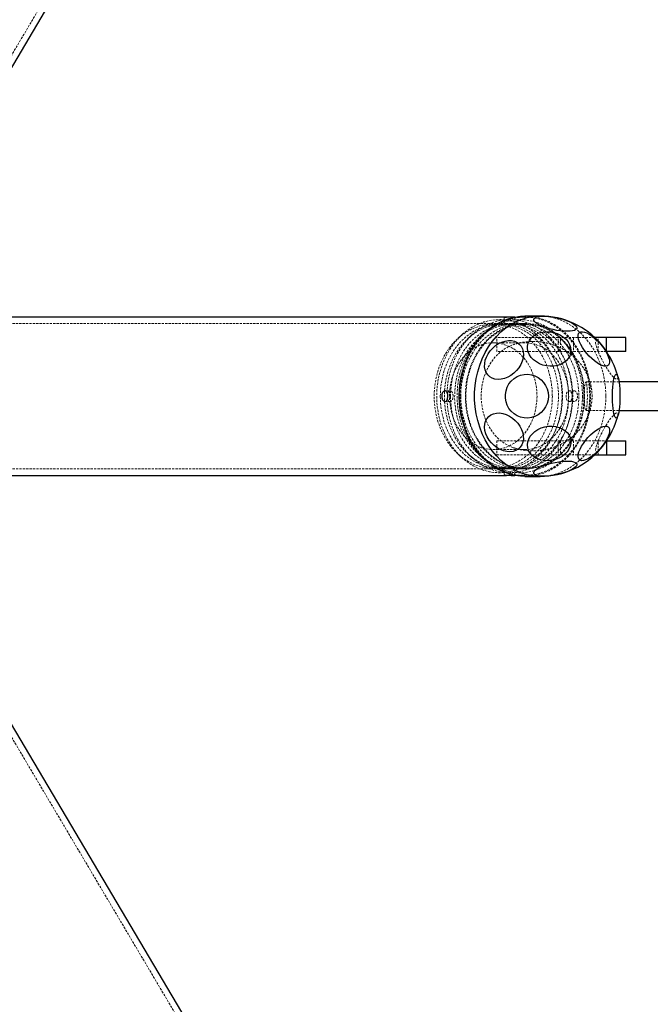
# Model space of a CAD drawing. Units: millimetres. Extents: x -11493 to 10962, y -3372 to 4331.
# Drawn here: x -9132 to -8778, y 1990 to 2543 of the extents above; entities that cross this region are included whole.
import ezdxf

# ---------------------------------------------------------------- set-up
doc = ezdxf.new("R2010")
doc.units = ezdxf.units.MM
doc.linetypes.add('HIDDEN', pattern=[1.905, 1.27, -0.635])
doc.layers.add('Toestel 2D', color=7, linetype='Continuous', lineweight=20)

# ---------------------------------------------------------------- blocks, each defined once
blk = doc.blocks.new('BG-4083-GM')
at = {"layer": 'Toestel 2D', "linetype": 'HIDDEN', "lineweight": 18}
for p, q in [((-9183.49, 2443.24), (-8154.24, 4180.68)), ((-8858.51, 2371.97), (-11439.04, 2371.97)), ((-8859.8, 2375.5), (-8859.8, 2371.9)), ((-8848.2, 2371.97), (-8855.11, 2371.97)), ((-8848.2, 2375.57), (-8853.94, 2375.57)), ((-8853.8, 2371.9), (-8853.8, 2375.5)), ((-8860.24, 2371.62), (-8862.54, 2371.62)), ((-8854.51, 2371.62), (-8856.8, 2371.62)), ((-8848.2, 2371.62), (-8851.07, 2371.62)), ((-8883.5, 2365.68), (-8885.72, 2363.67)), ((-8877.76, 2365.68), (-8879.99, 2363.67)), ((-8872.03, 2365.68), (-8874.25, 2363.67)), ((-8848.2, 2361.12), (-8865.98, 2361.12)), ((-8863.98, 2356.12), (-8863.98, 2364.12)), ((-8829.56, 2364.12), (-8863.98, 2364.12)), ((-8829.56, 2356.12), (-8829.56, 2364.12)), ((-8809, 2364.12), (-8829.56, 2364.12)), ((-8828.17, 2356.12), (-8828.17, 2364.12)), ((-8821, 2364.12), (-8821, 2356.12)), ((-8807, 2356.12), (-8807, 2364.12)), ((-8829.56, 2356.12), (-8863.98, 2356.12)), ((-8802.42, 2356.12), (-8829.56, 2356.12)), ((-8802.42, 2356.12), (-8802.42, 2356.26)), ((-8795.34, 2339.12), (-8814, 2339.12)), ((-8890.18, 2334.12), (-8893.13, 2334.12)), ((-8820.47, 2334.12), (-8823.43, 2334.12)), ((-8893.13, 2328.12), (-8890.18, 2328.12)), ((-8823.43, 2328.12), (-8820.47, 2328.12)), ((-8814, 2323.12), (-8795.34, 2323.12)), ((-8863.98, 2306.12), (-8863.98, 2298.12)), ((-8863.98, 2306.12), (-8829.56, 2306.12)), ((-8829.56, 2306.12), (-8829.56, 2298.12)), ((-8829.56, 2306.12), (-8802.42, 2306.12)), ((-8828.17, 2306.12), (-8828.17, 2298.12)), ((-8821, 2306.12), (-8821, 2298.12)), ((-8807, 2298.12), (-8807, 2306.12)), ((-8802.42, 2306.12), (-8802.42, 2305.98)), ((-8865.98, 2301.12), (-8848.2, 2301.12)), ((-8885.72, 2298.57), (-8883.5, 2296.56)), ((-8879.99, 2298.57), (-8877.76, 2296.56)), ((-8874.25, 2298.57), (-8872.03, 2296.56)), ((-8863.98, 2298.12), (-8829.56, 2298.12)), ((-8829.56, 2298.12), (-8809, 2298.12)), ((-11439.04, 2290.27), (-8858.51, 2290.27)), ((-8862.54, 2290.62), (-8860.24, 2290.62)), ((-8859.8, 2290.35), (-8859.8, 2286.74)), ((-8856.8, 2290.62), (-8854.51, 2290.62)), ((-8855.11, 2290.27), (-8848.2, 2290.27)), ((-8853.8, 2286.74), (-8853.8, 2290.34)), ((-8851.07, 2290.62), (-8848.2, 2290.62)), ((-8853.94, 2286.67), (-8848.2, 2286.67)), ((-8154.24, 481.56), (-9183.49, 2219))]:
    blk.add_line(p, q, dxfattribs=at)
at = {"layer": 'Toestel 2D', "linetype": 'Continuous', "lineweight": 25}
for p, q in [((-9180.39, 2441.41), (-8151.14, 4178.85)), ((-8858.51, 2375.57), (-11439.04, 2375.57)), ((-8853.94, 2375.57), (-8855.11, 2375.57)), ((-8839.59, 2376.12), (-8848.2, 2376.12)), ((-8802.42, 2364.12), (-8809, 2364.12)), ((-8791.5, 2364.12), (-8802.42, 2364.12)), ((-8802.42, 2356.26), (-8802.42, 2364.12)), ((-8791.5, 2356.12), (-8791.5, 2364.12)), ((-8791.5, 2356.12), (-8802.42, 2356.12)), ((-7691.25, 2339.12), (-8795.34, 2339.12)), ((-8795.34, 2323.12), (-7819.55, 2323.12)), ((-8802.42, 2306.12), (-8791.5, 2306.12)), ((-8802.42, 2305.98), (-8802.42, 2298.12)), ((-8791.5, 2298.12), (-8791.5, 2306.12)), ((-8809, 2298.12), (-8802.42, 2298.12)), ((-8802.42, 2298.12), (-8791.5, 2298.12)), ((-11439.04, 2286.67), (-8858.51, 2286.67)), ((-8855.11, 2286.67), (-8853.94, 2286.67)), ((-8848.2, 2286.12), (-8839.59, 2286.12)), ((-8151.14, 483.4), (-9180.39, 2220.83))]:
    blk.add_line(p, q, dxfattribs=at)
at = {"layer": 'Toestel 2D', "linetype": 'HIDDEN', "lineweight": 18, "flags": 128}
for points in [[(-8827.31, 2331.12), (-8827.46, 2327.21), (-8827.9, 2323.33), (-8828.62, 2319.52), (-8829.63, 2315.8), (-8830.9, 2312.21), (-8832.44, 2308.78), (-8834.23, 2305.53), (-8836.25, 2302.49), (-8838.5, 2299.7), (-8840.94, 2297.16), (-8843.56, 2294.9), (-8846.33, 2292.94), (-8849.24, 2291.3), (-8852.27, 2289.99), (-8855.37, 2289.02), (-8858.54, 2288.4), (-8861.74, 2288.13), (-8864.94, 2288.22), (-8868.13, 2288.67), (-8871.27, 2289.46), (-8874.33, 2290.6), (-8877.3, 2292.08), (-8880.15, 2293.88), (-8882.85, 2295.99), (-8885.38, 2298.39), (-8887.73, 2301.06), (-8889.86, 2303.98), (-8891.77, 2307.13), (-8893.44, 2310.47), (-8894.85, 2313.99), (-8895.99, 2317.65), (-8896.85, 2321.42), (-8897.43, 2325.27), (-8897.72, 2329.16), (-8897.72, 2333.08), (-8897.43, 2336.98), (-8896.85, 2340.83), (-8895.99, 2344.59), (-8894.85, 2348.25), (-8893.44, 2351.77), (-8891.77, 2355.11), (-8889.86, 2358.26), (-8887.73, 2361.18), (-8885.38, 2363.85), (-8882.85, 2366.25), (-8880.15, 2368.36), (-8877.3, 2370.16), (-8874.33, 2371.64), (-8871.27, 2372.78), (-8868.13, 2373.58), (-8864.94, 2374.02), (-8861.74, 2374.11), (-8858.54, 2373.84), (-8855.37, 2373.22), (-8852.27, 2372.25), (-8849.24, 2370.94), (-8846.33, 2369.3), (-8843.56, 2367.34), (-8840.94, 2365.09), (-8838.5, 2362.55), (-8836.25, 2359.75), (-8834.23, 2356.71), (-8832.44, 2353.46), (-8830.9, 2350.03), (-8829.63, 2346.44), (-8828.62, 2342.72), (-8827.9, 2338.91), (-8827.46, 2335.03), (-8827.31, 2331.12)], [(-8891.99, 2332.99), (-8891.99, 2333.08), (-8891.7, 2336.98), (-8891.12, 2340.83), (-8890.25, 2344.59), (-8889.11, 2348.25), (-8887.7, 2351.77), (-8886.03, 2355.11), (-8884.13, 2358.26), (-8881.99, 2361.18), (-8879.65, 2363.85), (-8877.11, 2366.25), (-8874.41, 2368.36), (-8871.57, 2370.16), (-8868.6, 2371.64), (-8865.53, 2372.78), (-8862.39, 2373.58), (-8859.21, 2374.02), (-8856, 2374.11), (-8852.8, 2373.84), (-8849.64, 2373.22), (-8846.53, 2372.25), (-8843.51, 2370.94), (-8840.6, 2369.3), (-8837.82, 2367.34), (-8835.2, 2365.09), (-8832.76, 2362.55), (-8830.52, 2359.75), (-8828.5, 2356.71), (-8826.71, 2353.46), (-8825.17, 2350.03), (-8823.89, 2346.44), (-8822.88, 2342.72), (-8822.16, 2338.91), (-8821.72, 2335.03), (-8821.58, 2331.12)], [(-8815.84, 2331.12), (-8815.99, 2327.21), (-8816.43, 2323.33), (-8817.15, 2319.52), (-8818.15, 2315.8), (-8819.43, 2312.21), (-8820.97, 2308.78), (-8822.76, 2305.53), (-8824.78, 2302.49), (-8827.02, 2299.7), (-8829.46, 2297.16), (-8832.08, 2294.9), (-8834.86, 2292.94), (-8837.77, 2291.3), (-8840.79, 2289.99), (-8843.9, 2289.02), (-8847.07, 2288.4), (-8850.26, 2288.13), (-8853.47, 2288.22), (-8856.66, 2288.67), (-8859.8, 2289.46), (-8862.86, 2290.6), (-8865.83, 2292.08), (-8868.68, 2293.88), (-8871.38, 2295.99), (-8873.91, 2298.39), (-8876.26, 2301.06), (-8878.39, 2303.98), (-8880.3, 2307.13), (-8881.96, 2310.47), (-8883.37, 2313.99), (-8884.52, 2317.65), (-8885.38, 2321.42), (-8885.96, 2325.27), (-8886.25, 2329.16), (-8886.25, 2333.08), (-8885.96, 2336.98), (-8885.38, 2340.83), (-8884.52, 2344.59), (-8883.37, 2348.25), (-8881.96, 2351.77), (-8880.3, 2355.11), (-8878.39, 2358.26), (-8876.26, 2361.18), (-8873.91, 2363.85), (-8871.38, 2366.25), (-8868.68, 2368.36), (-8865.83, 2370.16), (-8862.86, 2371.64), (-8859.8, 2372.78), (-8856.66, 2373.58), (-8853.47, 2374.02), (-8850.26, 2374.11), (-8847.07, 2373.84), (-8843.9, 2373.22), (-8840.79, 2372.25), (-8837.77, 2370.94), (-8834.86, 2369.3), (-8832.08, 2367.34), (-8829.46, 2365.09), (-8827.02, 2362.55), (-8824.78, 2359.75), (-8822.76, 2356.71), (-8820.97, 2353.46), (-8819.43, 2350.03), (-8818.15, 2346.44), (-8817.15, 2342.72), (-8816.43, 2338.91), (-8815.99, 2335.03), (-8815.84, 2331.12)], [(-8811.79, 2331.12), (-8811.93, 2335.11), (-8812.37, 2339.06), (-8813.1, 2342.95), (-8814.11, 2346.74), (-8815.39, 2350.41), (-8816.94, 2353.92), (-8818.74, 2357.25), (-8820.78, 2360.37), (-8823.04, 2363.25), (-8825.5, 2365.87), (-8828.14, 2368.22), (-8830.94, 2370.26), (-8833.89, 2371.99), (-8836.95, 2373.4), (-8840.1, 2374.46), (-8843.31, 2375.17), (-8846.56, 2375.53), (-8849.83, 2375.53), (-8853.09, 2375.17), (-8856.3, 2374.46), (-8859.45, 2373.4), (-8862.51, 2371.99), (-8865.45, 2370.26), (-8868.26, 2368.22), (-8870.9, 2365.87), (-8873.36, 2363.25), (-8875.62, 2360.37), (-8877.66, 2357.25), (-8879.46, 2353.92), (-8881, 2350.41), (-8882.29, 2346.74), (-8883.3, 2342.95), (-8884.02, 2339.06), (-8884.46, 2335.11), (-8884.61, 2331.12), (-8884.46, 2327.14), (-8884.02, 2323.18), (-8883.3, 2319.3), (-8882.29, 2315.5), (-8881, 2311.83), (-8879.46, 2308.32), (-8877.66, 2304.99), (-8875.62, 2301.88), (-8873.36, 2298.99), (-8870.9, 2296.37), (-8868.26, 2294.02), (-8865.45, 2291.98), (-8862.51, 2290.25), (-8859.45, 2288.85), (-8856.3, 2287.79), (-8853.09, 2287.07), (-8849.83, 2286.72), (-8846.56, 2286.72), (-8843.31, 2287.07), (-8840.1, 2287.79), (-8836.95, 2288.85), (-8833.89, 2290.25), (-8830.94, 2291.98), (-8828.14, 2294.02), (-8825.5, 2296.37), (-8823.04, 2298.99), (-8820.78, 2301.88), (-8818.74, 2304.99), (-8816.94, 2308.32), (-8815.39, 2311.83), (-8814.11, 2315.5), (-8813.1, 2319.3), (-8812.37, 2323.18), (-8811.93, 2327.14), (-8811.79, 2331.12)], [(-8814.74, 2331.12), (-8814.88, 2334.95), (-8815.32, 2338.74), (-8816.05, 2342.46), (-8817.06, 2346.09), (-8818.35, 2349.58), (-8819.89, 2352.91), (-8821.69, 2356.05), (-8823.72, 2358.97), (-8825.96, 2361.65), (-8828.4, 2364.06), (-8831.02, 2366.17), (-8833.78, 2367.98), (-8836.67, 2369.47), (-8839.66, 2370.62), (-8842.73, 2371.42), (-8845.85, 2371.87), (-8848.98, 2371.96), (-8852.11, 2371.69), (-8855.21, 2371.07), (-8858.24, 2370.09), (-8861.18, 2368.77), (-8864.02, 2367.12), (-8866.71, 2365.15), (-8869.24, 2362.89), (-8871.58, 2360.34), (-8873.72, 2357.54), (-8875.63, 2354.51), (-8877.31, 2351.27), (-8878.73, 2347.85), (-8879.87, 2344.29), (-8880.75, 2340.61), (-8881.33, 2336.85), (-8881.62, 2333.04), (-8881.62, 2329.21), (-8881.33, 2325.39), (-8880.75, 2321.63), (-8879.87, 2317.95), (-8878.73, 2314.39), (-8877.31, 2310.97), (-8875.63, 2307.73), (-8873.72, 2304.7), (-8871.58, 2301.9), (-8869.24, 2299.35), (-8866.71, 2297.09), (-8864.02, 2295.12), (-8861.18, 2293.47), (-8858.24, 2292.15), (-8855.21, 2291.18), (-8852.11, 2290.55), (-8848.98, 2290.28), (-8845.85, 2290.37), (-8842.73, 2290.82), (-8839.66, 2291.62), (-8836.67, 2292.77), (-8833.78, 2294.26), (-8831.02, 2296.07), (-8828.4, 2298.19), (-8825.96, 2300.59), (-8823.72, 2303.27), (-8821.69, 2306.19), (-8819.89, 2309.33), (-8818.35, 2312.66), (-8817.06, 2316.15), (-8816.05, 2319.78), (-8815.32, 2323.5), (-8814.88, 2327.3), (-8814.74, 2331.12)], [(-8848.2, 2376.12), (-8847.38, 2376.11), (-8844.13, 2375.85), (-8840.91, 2375.23), (-8837.74, 2374.27), (-8834.66, 2372.98), (-8831.68, 2371.35), (-8828.83, 2369.41), (-8826.14, 2367.17), (-8823.61, 2364.65), (-8821.28, 2361.87), (-8819.16, 2358.84), (-8817.27, 2355.6), (-8815.62, 2352.17), (-8814.22, 2348.57), (-8813.09, 2344.84), (-8812.24, 2341), (-8811.66, 2337.08), (-8811.37, 2333.11), (-8811.37, 2329.13), (-8811.66, 2325.17), (-8812.24, 2321.25), (-8813.09, 2317.4), (-8814.22, 2313.67), (-8815.62, 2310.07), (-8817.27, 2306.64), (-8819.16, 2303.4), (-8821.28, 2300.37), (-8823.61, 2297.59), (-8826.14, 2295.07), (-8828.83, 2292.83), (-8831.68, 2290.89), (-8834.66, 2289.27), (-8837.74, 2287.97), (-8840.91, 2287.01), (-8844.13, 2286.4), (-8847.38, 2286.13), (-8848.2, 2286.12)], [(-8839.59, 2376.12), (-8837.15, 2376.02), (-8833.91, 2375.58), (-8830.71, 2374.8), (-8827.59, 2373.67), (-8824.55, 2372.2), (-8821.64, 2370.42), (-8818.86, 2368.33), (-8816.25, 2365.95), (-8813.82, 2363.29), (-8811.59, 2360.38), (-8809.58, 2357.25), (-8807.81, 2353.91), (-8806.28, 2350.39), (-8805.02, 2346.72), (-8804.02, 2342.93), (-8803.31, 2339.04), (-8802.88, 2335.1), (-8802.73, 2331.12)], [(-8832.8, 2331.12), (-8832.95, 2327.33), (-8833.39, 2323.57), (-8834.11, 2319.88), (-8835.11, 2316.28), (-8836.38, 2312.82), (-8837.92, 2309.52), (-8839.7, 2306.4), (-8841.71, 2303.51), (-8843.94, 2300.85), (-8846.35, 2298.47), (-8848.94, 2296.37), (-8851.69, 2294.57), (-8854.55, 2293.1), (-8857.52, 2291.96), (-8860.56, 2291.17), (-8863.65, 2290.72), (-8866.76, 2290.63), (-8869.86, 2290.9), (-8872.93, 2291.52), (-8875.93, 2292.49), (-8878.85, 2293.8), (-8881.66, 2295.43), (-8884.33, 2297.38), (-8886.84, 2299.63), (-8889.16, 2302.15), (-8891.28, 2304.93), (-8893.18, 2307.93), (-8894.84, 2311.15), (-8896.24, 2314.53), (-8897.38, 2318.07), (-8898.25, 2321.71), (-8898.83, 2325.44), (-8899.12, 2329.22), (-8899.12, 2333.02), (-8898.83, 2336.8), (-8898.25, 2340.53), (-8897.38, 2344.18), (-8896.24, 2347.71), (-8894.84, 2351.1), (-8893.18, 2354.31), (-8891.28, 2357.32), (-8889.16, 2360.09), (-8886.84, 2362.62), (-8884.33, 2364.86), (-8881.66, 2366.81), (-8878.85, 2368.45), (-8875.93, 2369.75), (-8872.93, 2370.72), (-8869.86, 2371.34), (-8866.76, 2371.61), (-8863.65, 2371.52), (-8860.56, 2371.08), (-8857.52, 2370.28), (-8854.55, 2369.14), (-8851.69, 2367.67), (-8848.94, 2365.87), (-8846.35, 2363.77), (-8843.94, 2361.39), (-8841.71, 2358.73), (-8839.7, 2355.84), (-8837.92, 2352.73), (-8836.38, 2349.42), (-8835.11, 2345.96), (-8834.11, 2342.37), (-8833.39, 2338.67), (-8832.95, 2334.91), (-8832.8, 2331.12)], [(-8895.71, 2331.12), (-8895.57, 2334.91), (-8895.13, 2338.67), (-8894.41, 2342.37), (-8893.41, 2345.96), (-8892.13, 2349.42), (-8890.6, 2352.73), (-8888.82, 2355.84), (-8886.81, 2358.73), (-8884.58, 2361.39), (-8882.16, 2363.77), (-8879.57, 2365.87), (-8876.83, 2367.67), (-8873.97, 2369.14), (-8871, 2370.28), (-8867.96, 2371.08), (-8864.87, 2371.52), (-8861.76, 2371.61), (-8858.66, 2371.34), (-8855.59, 2370.72), (-8852.58, 2369.75), (-8849.66, 2368.45), (-8846.86, 2366.81), (-8844.19, 2364.86), (-8841.68, 2362.62), (-8839.36, 2360.09), (-8837.24, 2357.32), (-8835.34, 2354.31), (-8833.68, 2351.1), (-8832.27, 2347.71), (-8831.13, 2344.18), (-8830.27, 2340.53), (-8829.69, 2336.8), (-8829.4, 2333.02), (-8829.4, 2329.22), (-8829.69, 2325.44), (-8830.27, 2321.71), (-8831.13, 2318.07), (-8832.27, 2314.53), (-8833.68, 2311.15), (-8835.34, 2307.93), (-8837.24, 2304.93), (-8839.36, 2302.15), (-8841.68, 2299.63), (-8844.19, 2297.38), (-8846.86, 2295.43), (-8849.66, 2293.8), (-8852.58, 2292.49), (-8855.59, 2291.52), (-8858.66, 2290.9), (-8861.76, 2290.63), (-8864.87, 2290.72), (-8867.96, 2291.17), (-8871, 2291.96), (-8873.97, 2293.1), (-8876.83, 2294.57), (-8879.57, 2296.37), (-8882.16, 2298.47), (-8884.58, 2300.85), (-8886.81, 2303.51), (-8888.82, 2306.4), (-8890.6, 2309.52), (-8892.13, 2312.82), (-8893.41, 2316.28), (-8894.41, 2319.88), (-8895.13, 2323.57), (-8895.57, 2327.33), (-8895.71, 2331.12)], [(-8860.24, 2371.62), (-8857.14, 2371.44), (-8854.06, 2370.91), (-8851.03, 2370.03), (-8848.09, 2368.8), (-8845.25, 2367.25), (-8842.55, 2365.38), (-8840, 2363.2), (-8837.62, 2360.75), (-8835.45, 2358.03), (-8833.5, 2355.08), (-8831.78, 2351.92), (-8830.31, 2348.57), (-8829.1, 2345.07), (-8828.17, 2341.45), (-8827.51, 2337.74), (-8827.15, 2333.97), (-8827.08, 2330.17), (-8827.3, 2326.38), (-8827.8, 2322.64), (-8828.6, 2318.97), (-8829.67, 2315.4), (-8831.01, 2311.98), (-8832.61, 2308.72), (-8834.45, 2305.66), (-8836.51, 2302.82), (-8838.79, 2300.23), (-8841.25, 2297.92), (-8843.88, 2295.89), (-8846.66, 2294.17), (-8849.55, 2292.78), (-8852.54, 2291.73), (-8855.59, 2291.02), (-8858.69, 2290.67), (-8861.8, 2290.67), (-8864.89, 2291.02), (-8867.95, 2291.73), (-8870.94, 2292.78), (-8873.83, 2294.17), (-8876.61, 2295.89), (-8879.24, 2297.92), (-8881.7, 2300.23), (-8883.98, 2302.82), (-8886.04, 2305.66), (-8887.88, 2308.72), (-8889.48, 2311.98), (-8890.82, 2315.4), (-8891.89, 2318.97), (-8892.68, 2322.64), (-8893.19, 2326.38), (-8893.41, 2330.17), (-8893.34, 2333.97), (-8892.97, 2337.74), (-8892.32, 2341.45), (-8891.39, 2345.07), (-8890.18, 2348.57), (-8888.71, 2351.92), (-8886.99, 2355.08), (-8885.04, 2358.03), (-8882.86, 2360.75), (-8880.49, 2363.2), (-8877.94, 2365.38), (-8875.24, 2367.25), (-8872.4, 2368.8), (-8869.45, 2370.03), (-8866.43, 2370.91), (-8863.35, 2371.44), (-8860.24, 2371.62)], [(-8889.98, 2331.12), (-8889.83, 2334.91), (-8889.4, 2338.67), (-8888.67, 2342.37), (-8887.67, 2345.96), (-8886.4, 2349.42), (-8884.86, 2352.73), (-8883.08, 2355.84), (-8881.07, 2358.73), (-8878.85, 2361.39), (-8876.43, 2363.77), (-8873.84, 2365.87), (-8871.1, 2367.67), (-8868.23, 2369.14), (-8865.26, 2370.28), (-8862.22, 2371.08), (-8859.13, 2371.52), (-8856.02, 2371.61), (-8852.92, 2371.34), (-8849.85, 2370.72), (-8846.85, 2369.75), (-8843.93, 2368.45), (-8841.12, 2366.81), (-8838.45, 2364.86), (-8835.94, 2362.62), (-8833.62, 2360.09), (-8831.5, 2357.32), (-8829.6, 2354.31), (-8827.94, 2351.1), (-8826.54, 2347.71), (-8825.4, 2344.18), (-8824.53, 2340.53), (-8823.95, 2336.8), (-8823.66, 2333.02), (-8823.66, 2329.22), (-8823.95, 2325.44), (-8824.53, 2321.71), (-8825.4, 2318.07), (-8826.54, 2314.53), (-8827.94, 2311.15), (-8829.6, 2307.93), (-8831.5, 2304.93), (-8833.62, 2302.15), (-8835.94, 2299.63), (-8838.45, 2297.38), (-8841.12, 2295.43), (-8843.93, 2293.8), (-8846.85, 2292.49), (-8849.85, 2291.52), (-8852.92, 2290.9), (-8856.02, 2290.63), (-8859.13, 2290.72), (-8862.22, 2291.17), (-8865.26, 2291.96), (-8868.23, 2293.1), (-8871.1, 2294.57), (-8873.84, 2296.37), (-8876.43, 2298.47), (-8878.85, 2300.85), (-8881.07, 2303.51), (-8883.08, 2306.4), (-8884.86, 2309.52), (-8886.4, 2312.82), (-8887.67, 2316.28), (-8888.67, 2319.88), (-8889.4, 2323.57), (-8889.83, 2327.33), (-8889.98, 2331.12)], [(-8854.51, 2371.62), (-8851.4, 2371.44), (-8848.32, 2370.91), (-8845.3, 2370.03), (-8842.35, 2368.8), (-8839.52, 2367.25), (-8836.81, 2365.38), (-8834.26, 2363.2), (-8831.89, 2360.75), (-8829.72, 2358.03), (-8827.76, 2355.08), (-8826.04, 2351.92), (-8824.57, 2348.57), (-8823.36, 2345.07), (-8822.43, 2341.45), (-8821.78, 2337.74), (-8821.41, 2333.97), (-8821.34, 2330.17), (-8821.56, 2326.38), (-8822.07, 2322.64), (-8822.86, 2318.97), (-8823.93, 2315.4), (-8825.27, 2311.98), (-8826.87, 2308.72), (-8828.71, 2305.66), (-8830.78, 2302.82), (-8833.05, 2300.23), (-8835.51, 2297.92), (-8838.15, 2295.89), (-8840.92, 2294.17), (-8843.81, 2292.78), (-8846.8, 2291.73), (-8849.86, 2291.02), (-8852.95, 2290.67), (-8856.06, 2290.67), (-8859.16, 2291.02), (-8862.21, 2291.73), (-8865.2, 2292.78), (-8868.1, 2294.17), (-8870.87, 2295.89), (-8873.5, 2297.92), (-8875.96, 2300.23), (-8878.24, 2302.82), (-8880.31, 2305.66), (-8882.15, 2308.72), (-8883.74, 2311.98), (-8885.08, 2315.4), (-8886.15, 2318.97), (-8886.95, 2322.64), (-8887.46, 2326.38), (-8887.67, 2330.17), (-8887.6, 2333.97), (-8887.24, 2337.74), (-8886.59, 2341.45), (-8885.65, 2345.07), (-8884.45, 2348.57), (-8882.98, 2351.92), (-8881.26, 2355.08), (-8879.3, 2358.03), (-8877.13, 2360.75), (-8874.76, 2363.2), (-8872.21, 2365.38), (-8869.5, 2367.25), (-8866.66, 2368.8), (-8863.72, 2370.03), (-8860.69, 2370.91), (-8857.61, 2371.44), (-8854.51, 2371.62)], [(-8884.24, 2331.12), (-8884.1, 2334.91), (-8883.66, 2338.67), (-8882.94, 2342.37), (-8881.94, 2345.96), (-8880.66, 2349.42), (-8879.13, 2352.73), (-8877.35, 2355.84), (-8875.34, 2358.73), (-8873.11, 2361.39), (-8870.69, 2363.77), (-8868.1, 2365.87), (-8865.36, 2367.67), (-8862.49, 2369.14), (-8859.53, 2370.28), (-8856.49, 2371.08), (-8853.4, 2371.52), (-8850.29, 2371.61), (-8847.19, 2371.34), (-8844.12, 2370.72), (-8841.11, 2369.75), (-8838.19, 2368.45), (-8835.38, 2366.81), (-8832.72, 2364.86), (-8830.21, 2362.62), (-8827.88, 2360.09), (-8825.76, 2357.32), (-8823.87, 2354.31), (-8822.21, 2351.1), (-8820.8, 2347.71), (-8819.66, 2344.18), (-8818.8, 2340.53), (-8818.22, 2336.8), (-8817.93, 2333.02), (-8817.93, 2329.22), (-8818.22, 2325.44), (-8818.8, 2321.71), (-8819.66, 2318.07), (-8820.8, 2314.53), (-8822.21, 2311.15), (-8823.87, 2307.93), (-8825.76, 2304.93), (-8827.88, 2302.15), (-8830.21, 2299.63), (-8832.72, 2297.38), (-8835.38, 2295.43), (-8838.19, 2293.8), (-8841.11, 2292.49), (-8844.12, 2291.52), (-8847.19, 2290.9), (-8850.29, 2290.63), (-8853.4, 2290.72), (-8856.49, 2291.17), (-8859.53, 2291.96), (-8862.49, 2293.1), (-8865.36, 2294.57), (-8868.1, 2296.37), (-8870.69, 2298.47), (-8873.11, 2300.85), (-8875.34, 2303.51), (-8877.35, 2306.4), (-8879.13, 2309.52), (-8880.66, 2312.82), (-8881.94, 2316.28), (-8882.94, 2319.88), (-8883.66, 2323.57), (-8884.1, 2327.33), (-8884.24, 2331.12)], [(-8881.37, 2331.12), (-8881.23, 2334.91), (-8880.79, 2338.67), (-8880.07, 2342.37), (-8879.07, 2345.96), (-8877.79, 2349.42), (-8876.26, 2352.73), (-8874.48, 2355.84), (-8872.47, 2358.73), (-8870.24, 2361.39), (-8867.82, 2363.77), (-8865.23, 2365.87), (-8862.49, 2367.67), (-8859.63, 2369.14), (-8856.66, 2370.28), (-8853.62, 2371.08), (-8850.53, 2371.52), (-8847.42, 2371.61), (-8844.32, 2371.34), (-8841.25, 2370.72), (-8838.24, 2369.75), (-8835.32, 2368.45), (-8832.52, 2366.81), (-8829.85, 2364.86), (-8827.34, 2362.62), (-8825.02, 2360.09), (-8822.9, 2357.32), (-8821, 2354.31), (-8819.34, 2351.1), (-8817.93, 2347.71), (-8816.79, 2344.18), (-8815.93, 2340.53), (-8815.35, 2336.8), (-8815.06, 2333.02), (-8815.06, 2329.22), (-8815.35, 2325.44), (-8815.93, 2321.71), (-8816.79, 2318.07), (-8817.93, 2314.53), (-8819.34, 2311.15), (-8821, 2307.93), (-8822.9, 2304.93), (-8825.02, 2302.15), (-8827.34, 2299.63), (-8829.85, 2297.38), (-8832.52, 2295.43), (-8835.32, 2293.8), (-8838.24, 2292.49), (-8841.25, 2291.52), (-8844.32, 2290.9), (-8847.42, 2290.63), (-8850.53, 2290.72), (-8853.62, 2291.17), (-8856.66, 2291.96), (-8859.63, 2293.1), (-8862.49, 2294.57), (-8865.23, 2296.37), (-8867.82, 2298.47), (-8870.24, 2300.85), (-8872.47, 2303.51), (-8874.48, 2306.4), (-8876.26, 2309.52), (-8877.79, 2312.82), (-8879.07, 2316.28), (-8880.07, 2319.88), (-8880.79, 2323.57), (-8881.23, 2327.33), (-8881.37, 2331.12)], [(-8841.4, 2331.12), (-8841.55, 2327.88), (-8841.98, 2324.67), (-8842.69, 2321.54), (-8843.68, 2318.52), (-8844.92, 2315.65), (-8846.42, 2312.97), (-8848.14, 2310.49), (-8850.07, 2308.26), (-8852.19, 2306.29), (-8854.47, 2304.62), (-8856.88, 2303.25), (-8859.4, 2302.21), (-8862, 2301.52), (-8864.65, 2301.17), (-8867.31, 2301.17), (-8869.96, 2301.52), (-8872.55, 2302.21), (-8875.08, 2303.25), (-8877.49, 2304.62), (-8879.77, 2306.29), (-8881.89, 2308.26), (-8883.82, 2310.49), (-8885.54, 2312.97), (-8887.04, 2315.65), (-8888.28, 2318.52), (-8889.27, 2321.54), (-8889.98, 2324.67), (-8890.41, 2327.88), (-8890.55, 2331.12), (-8890.41, 2334.36), (-8889.98, 2337.57), (-8889.27, 2340.7), (-8888.28, 2343.72), (-8887.04, 2346.59), (-8885.54, 2349.28), (-8883.82, 2351.75), (-8881.89, 2353.99), (-8879.77, 2355.95), (-8877.49, 2357.63), (-8875.08, 2358.99), (-8872.55, 2360.03), (-8869.96, 2360.73), (-8867.31, 2361.08), (-8864.65, 2361.08), (-8862, 2360.73), (-8859.4, 2360.03), (-8856.88, 2358.99), (-8854.47, 2357.63), (-8852.19, 2355.95), (-8850.07, 2353.99), (-8848.14, 2351.75), (-8846.42, 2349.28), (-8844.92, 2346.59), (-8843.68, 2343.72), (-8842.69, 2340.7), (-8841.98, 2337.57), (-8841.55, 2334.36), (-8841.4, 2331.12)], [(-8823.62, 2331.12), (-8823.77, 2327.88), (-8824.2, 2324.67), (-8824.91, 2321.54), (-8825.9, 2318.52), (-8827.14, 2315.65), (-8828.63, 2312.97), (-8830.36, 2310.49), (-8832.29, 2308.26), (-8834.41, 2306.29), (-8836.69, 2304.62), (-8839.1, 2303.25), (-8841.62, 2302.21), (-8844.22, 2301.52), (-8846.87, 2301.17), (-8849.53, 2301.17), (-8852.17, 2301.52), (-8854.77, 2302.21), (-8857.29, 2303.25), (-8859.71, 2304.62), (-8861.99, 2306.29), (-8864.11, 2308.26), (-8866.04, 2310.49), (-8867.76, 2312.97), (-8869.26, 2315.65), (-8870.5, 2318.52), (-8871.49, 2321.54), (-8872.2, 2324.67), (-8872.63, 2327.88), (-8872.77, 2331.12), (-8872.63, 2334.36), (-8872.2, 2337.57), (-8871.49, 2340.7), (-8870.5, 2343.72), (-8869.26, 2346.59), (-8867.76, 2349.28), (-8866.04, 2351.75), (-8864.11, 2353.99), (-8861.99, 2355.95), (-8859.71, 2357.63), (-8857.29, 2358.99), (-8854.77, 2360.03), (-8852.17, 2360.73), (-8849.53, 2361.08), (-8846.87, 2361.08), (-8844.22, 2360.73), (-8841.62, 2360.03), (-8839.1, 2358.99), (-8836.69, 2357.63), (-8834.41, 2355.95), (-8832.29, 2353.99), (-8830.36, 2351.75), (-8828.63, 2349.28), (-8827.14, 2346.59), (-8825.9, 2343.72), (-8824.91, 2340.7), (-8824.2, 2337.57), (-8823.77, 2334.36), (-8823.62, 2331.12)], [(-8807.33, 2362.16), (-8807.87, 2362.36), (-8808.26, 2362.25), (-8808.47, 2361.83), (-8808.5, 2361.11), (-8808.36, 2360.11), (-8808.04, 2358.86), (-8807.55, 2357.4), (-8806.91, 2355.77), (-8806.14, 2354.02), (-8805.25, 2352.19), (-8804.28, 2350.34), (-8803.25, 2348.52), (-8802.2, 2346.78), (-8801.14, 2345.18), (-8800.12, 2343.76), (-8799.16, 2342.57), (-8798.29, 2341.62), (-8797.53, 2340.96), (-8796.91, 2340.6), (-8796.44, 2340.56), (-8796.14, 2340.82), (-8796.02, 2341.4), (-8796.07, 2342.26), (-8796.31, 2343.38), (-8796.5, 2344.07)], [(-8814.88, 2331.12), (-8814.86, 2332.84), (-8814.8, 2334.48), (-8814.7, 2335.96), (-8814.57, 2337.22), (-8814.41, 2338.19), (-8814.24, 2338.83), (-8814.05, 2339.11), (-8813.86, 2339.02), (-8813.68, 2338.55), (-8813.52, 2337.74), (-8813.37, 2336.62), (-8813.26, 2335.25), (-8813.18, 2333.68), (-8813.14, 2331.99), (-8813.14, 2330.26), (-8813.18, 2328.57), (-8813.26, 2327), (-8813.37, 2325.62), (-8813.52, 2324.5), (-8813.68, 2323.69), (-8813.86, 2323.23), (-8814.05, 2323.13), (-8814.24, 2323.41), (-8814.41, 2324.05), (-8814.57, 2325.02), (-8814.7, 2326.28), (-8814.8, 2327.76), (-8814.86, 2329.4), (-8814.88, 2331.12)], [(-8821.58, 2331.12), (-8821.72, 2327.21), (-8822.16, 2323.33), (-8822.88, 2319.52), (-8823.89, 2315.8), (-8825.17, 2312.21), (-8826.71, 2308.78), (-8828.5, 2305.53), (-8830.52, 2302.49), (-8832.76, 2299.7), (-8835.2, 2297.16), (-8837.82, 2294.9), (-8840.6, 2292.94), (-8843.51, 2291.3), (-8846.53, 2289.99), (-8849.64, 2289.02), (-8852.8, 2288.4), (-8856, 2288.13), (-8859.21, 2288.22), (-8862.39, 2288.67), (-8865.53, 2289.46), (-8868.6, 2290.6), (-8871.57, 2292.08), (-8874.41, 2293.88), (-8877.11, 2295.99), (-8879.65, 2298.39), (-8881.99, 2301.06), (-8884.13, 2303.98), (-8886.03, 2307.13), (-8887.7, 2310.47), (-8889.11, 2313.99), (-8890.25, 2317.65), (-8891.12, 2321.42), (-8891.7, 2325.27), (-8891.99, 2329.14)], [(-8802.73, 2331.12), (-8802.88, 2327.14), (-8803.31, 2323.2), (-8804.02, 2319.31), (-8805.02, 2315.52), (-8806.28, 2311.85), (-8807.81, 2308.33), (-8809.58, 2304.99), (-8811.59, 2301.86), (-8813.82, 2298.95), (-8816.25, 2296.3), (-8818.86, 2293.91), (-8821.64, 2291.82), (-8824.55, 2290.04), (-8827.59, 2288.58), (-8830.71, 2287.45), (-8833.91, 2286.66), (-8837.15, 2286.22), (-8839.59, 2286.12)], [(-8797.2, 2321.5), (-8797.89, 2320.99), (-8798.71, 2320.18), (-8799.63, 2319.11), (-8800.62, 2317.79), (-8801.67, 2316.28), (-8802.73, 2314.6), (-8803.77, 2312.82), (-8804.78, 2310.98), (-8805.71, 2309.13), (-8806.54, 2307.33), (-8807.25, 2305.63), (-8807.81, 2304.08), (-8808.22, 2302.73), (-8808.45, 2301.6), (-8808.51, 2300.74), (-8808.39, 2300.16), (-8808.09, 2299.9), (-8807.62, 2299.94), (-8807, 2300.3), (-8806.24, 2300.96), (-8805.37, 2301.91), (-8805.33, 2301.95)], [(-8796.5, 2318.17), (-8796.49, 2318.21), (-8796.17, 2319.45), (-8796.02, 2320.45), (-8796.06, 2321.17), (-8796.27, 2321.59), (-8796.65, 2321.7), (-8797.2, 2321.5)]]:
    blk.add_lwpolyline(points, dxfattribs=at)
at = {"layer": 'Toestel 2D', "linetype": 'Continuous', "lineweight": 25, "flags": 128}
for points in [[(-8885.06, 2331.12), (-8884.92, 2335.1), (-8884.48, 2339.04), (-8883.77, 2342.93), (-8882.77, 2346.72), (-8881.51, 2350.39), (-8879.99, 2353.91), (-8878.21, 2357.25), (-8876.2, 2360.38), (-8873.97, 2363.29), (-8871.54, 2365.95), (-8868.93, 2368.33), (-8866.16, 2370.42), (-8863.24, 2372.2), (-8860.21, 2373.67), (-8857.08, 2374.8), (-8853.88, 2375.58), (-8850.64, 2376.02), (-8848.2, 2376.12)], [(-8839.59, 2286.12), (-8840.41, 2286.13), (-8843.66, 2286.4), (-8846.89, 2287.01), (-8850.05, 2287.97), (-8853.13, 2289.27), (-8856.11, 2290.89), (-8858.96, 2292.83), (-8861.66, 2295.07), (-8864.18, 2297.59), (-8866.51, 2300.37), (-8868.63, 2303.4), (-8870.52, 2306.64), (-8872.18, 2310.07), (-8873.57, 2313.67), (-8874.7, 2317.4), (-8875.56, 2321.25), (-8876.13, 2325.17), (-8876.42, 2329.13), (-8876.42, 2333.11), (-8876.13, 2337.08), (-8875.56, 2341), (-8874.7, 2344.84), (-8873.57, 2348.57), (-8872.18, 2352.17), (-8870.52, 2355.6), (-8868.63, 2358.84), (-8866.51, 2361.87), (-8864.18, 2364.65), (-8861.66, 2367.17), (-8858.96, 2369.41), (-8856.11, 2371.35), (-8853.13, 2372.98), (-8850.05, 2374.27), (-8846.89, 2375.23), (-8843.66, 2375.85), (-8840.41, 2376.11), (-8839.59, 2376.12)], [(-8824.44, 2367.55), (-8826.25, 2367.61), (-8828.2, 2367.79), (-8830.23, 2368.09), (-8832.28, 2368.49), (-8834.31, 2368.99), (-8836.24, 2369.56), (-8838.02, 2370.2), (-8839.6, 2370.89), (-8840.94, 2371.6), (-8842, 2372.32), (-8842.74, 2373.02), (-8843.15, 2373.68), (-8843.21, 2374.29), (-8842.92, 2374.83), (-8842.3, 2375.28), (-8841.35, 2375.63), (-8840.11, 2375.87), (-8838.6, 2375.99), (-8836.89, 2375.99), (-8835, 2375.87), (-8833.01, 2375.63), (-8830.96, 2375.28), (-8828.91, 2374.83), (-8826.93, 2374.29), (-8825.06, 2373.68), (-8823.37, 2373.02), (-8821.91, 2372.32), (-8820.71, 2371.6), (-8819.8, 2370.89), (-8819.23, 2370.2), (-8818.99, 2369.56), (-8819.1, 2368.99), (-8819.56, 2368.49), (-8820.35, 2368.09), (-8821.45, 2367.79), (-8822.83, 2367.61), (-8824.44, 2367.55)], [(-8829.96, 2348.34), (-8831.94, 2347.99), (-8833.99, 2347.92), (-8836.06, 2348.13), (-8838.08, 2348.62), (-8840.01, 2349.36), (-8841.78, 2350.34), (-8843.34, 2351.53), (-8844.65, 2352.89), (-8845.67, 2354.39), (-8846.37, 2355.99), (-8846.73, 2357.63), (-8846.74, 2359.27), (-8846.4, 2360.87), (-8845.72, 2362.37), (-8844.72, 2363.73), (-8843.43, 2364.92), (-8841.89, 2365.9), (-8840.13, 2366.64), (-8838.21, 2367.13), (-8836.19, 2367.34), (-8834.12, 2367.27), (-8832.07, 2366.92), (-8830.09, 2366.3), (-8828.23, 2365.44), (-8826.56, 2364.35), (-8825.12, 2363.07), (-8823.95, 2361.63), (-8823.09, 2360.08), (-8822.56, 2358.45), (-8822.37, 2356.81), (-8822.53, 2355.18), (-8823.04, 2353.63), (-8823.89, 2352.19), (-8825.04, 2350.91), (-8826.46, 2349.82), (-8828.12, 2348.96), (-8829.96, 2348.34)], [(-8804.89, 2348.34), (-8806.23, 2348.96), (-8807.66, 2349.82), (-8809.15, 2350.91), (-8810.64, 2352.19), (-8812.11, 2353.63), (-8813.49, 2355.18), (-8814.77, 2356.81), (-8815.89, 2358.45), (-8816.83, 2360.08), (-8817.56, 2361.63), (-8818.05, 2363.07), (-8818.3, 2364.35), (-8818.3, 2365.44), (-8818.04, 2366.3), (-8817.54, 2366.92), (-8816.81, 2367.27), (-8815.86, 2367.34), (-8814.74, 2367.13), (-8813.46, 2366.64), (-8812.07, 2365.9), (-8810.6, 2364.92), (-8809.11, 2363.73), (-8807.62, 2362.37), (-8806.19, 2360.87), (-8804.85, 2359.27), (-8803.65, 2357.63), (-8802.62, 2355.99), (-8801.78, 2354.39), (-8801.17, 2352.89), (-8800.79, 2351.53), (-8800.67, 2350.34), (-8800.8, 2349.36), (-8801.18, 2348.62), (-8801.8, 2348.13), (-8802.64, 2347.92), (-8803.68, 2347.99), (-8804.89, 2348.34)], [(-8865.01, 2340.74), (-8866.57, 2341.26), (-8867.94, 2342.06), (-8869.08, 2343.13), (-8869.96, 2344.45), (-8870.55, 2345.96), (-8870.83, 2347.64), (-8870.8, 2349.42), (-8870.46, 2351.26), (-8869.82, 2353.11), (-8868.89, 2354.91), (-8867.71, 2356.61), (-8866.3, 2358.16), (-8864.71, 2359.52), (-8862.98, 2360.64), (-8861.17, 2361.51), (-8859.32, 2362.08), (-8857.49, 2362.34), (-8855.72, 2362.3), (-8854.09, 2361.94), (-8852.62, 2361.28), (-8851.36, 2360.34), (-8850.34, 2359.14), (-8849.61, 2357.72), (-8849.17, 2356.12), (-8849.04, 2354.38), (-8849.23, 2352.56), (-8849.72, 2350.71), (-8850.51, 2348.88), (-8851.57, 2347.13), (-8852.87, 2345.5), (-8854.38, 2344.04), (-8856.04, 2342.79), (-8857.82, 2341.79), (-8859.66, 2341.07), (-8861.51, 2340.65), (-8863.31, 2340.54), (-8865.01, 2340.74)], [(-8835.01, 2331.12), (-8835.18, 2329.04), (-8835.7, 2327.03), (-8836.55, 2325.13), (-8837.7, 2323.4), (-8839.12, 2321.9), (-8840.77, 2320.66), (-8842.6, 2319.72), (-8844.56, 2319.11), (-8846.6, 2318.84), (-8848.65, 2318.93), (-8850.66, 2319.37), (-8852.56, 2320.15), (-8854.31, 2321.24), (-8855.85, 2322.62), (-8857.14, 2324.24), (-8858.14, 2326.06), (-8858.82, 2328.02), (-8859.17, 2330.08), (-8859.17, 2332.16), (-8858.82, 2334.22), (-8858.14, 2336.18), (-8857.14, 2338), (-8855.85, 2339.62), (-8854.31, 2341), (-8852.56, 2342.09), (-8850.66, 2342.87), (-8848.65, 2343.31), (-8846.6, 2343.4), (-8844.56, 2343.13), (-8842.6, 2342.52), (-8840.77, 2341.58), (-8839.12, 2340.35), (-8837.7, 2338.84), (-8836.55, 2337.11), (-8835.7, 2335.21), (-8835.18, 2333.2), (-8835.01, 2331.12)], [(-8794.83, 2331.12), (-8794.86, 2329.04), (-8794.95, 2327.03), (-8795.1, 2325.13), (-8795.3, 2323.4), (-8795.55, 2321.9), (-8795.84, 2320.66), (-8796.17, 2319.72), (-8796.51, 2319.11), (-8796.87, 2318.84), (-8797.23, 2318.93), (-8797.59, 2319.37), (-8797.92, 2320.15), (-8798.23, 2321.24), (-8798.5, 2322.62), (-8798.73, 2324.24), (-8798.91, 2326.06), (-8799.03, 2328.02), (-8799.09, 2330.08), (-8799.09, 2332.16), (-8799.03, 2334.22), (-8798.91, 2336.18), (-8798.73, 2338), (-8798.5, 2339.62), (-8798.23, 2341), (-8797.92, 2342.09), (-8797.59, 2342.87), (-8797.23, 2343.31), (-8796.87, 2343.4), (-8796.51, 2343.13), (-8796.17, 2342.52), (-8795.84, 2341.58), (-8795.55, 2340.35), (-8795.3, 2338.84), (-8795.1, 2337.11), (-8794.95, 2335.21), (-8794.86, 2333.2), (-8794.83, 2331.12)], [(-8848.2, 2286.12), (-8850.64, 2286.22), (-8853.88, 2286.66), (-8857.08, 2287.45), (-8860.21, 2288.58), (-8863.24, 2290.04), (-8866.16, 2291.82), (-8868.93, 2293.91), (-8871.54, 2296.3), (-8873.97, 2298.95), (-8876.2, 2301.86), (-8878.21, 2304.99), (-8879.99, 2308.33), (-8881.51, 2311.85), (-8882.77, 2315.52), (-8883.77, 2319.31), (-8884.48, 2323.2), (-8884.92, 2327.14), (-8885.06, 2331.12)], [(-8854.89, 2300.08), (-8856.59, 2299.88), (-8858.4, 2299.99), (-8860.24, 2300.41), (-8862.08, 2301.13), (-8863.86, 2302.13), (-8865.52, 2303.38), (-8867.03, 2304.84), (-8868.33, 2306.47), (-8869.39, 2308.22), (-8870.18, 2310.05), (-8870.67, 2311.91), (-8870.86, 2313.72), (-8870.73, 2315.46), (-8870.29, 2317.06), (-8869.56, 2318.48), (-8868.54, 2319.68), (-8867.29, 2320.62), (-8865.82, 2321.28), (-8864.18, 2321.64), (-8862.42, 2321.69), (-8860.58, 2321.42), (-8858.73, 2320.85), (-8856.92, 2319.98), (-8855.19, 2318.86), (-8853.6, 2317.5), (-8852.19, 2315.95), (-8851.01, 2314.25), (-8850.08, 2312.45), (-8849.44, 2310.6), (-8849.1, 2308.76), (-8849.07, 2306.98), (-8849.35, 2305.31), (-8849.94, 2303.79), (-8850.82, 2302.48), (-8851.96, 2301.4), (-8853.33, 2300.6), (-8854.89, 2300.08)], [(-8839.19, 2295.32), (-8841.03, 2295.94), (-8842.69, 2296.8), (-8844.11, 2297.89), (-8845.26, 2299.17), (-8846.11, 2300.61), (-8846.62, 2302.16), (-8846.78, 2303.79), (-8846.59, 2305.43), (-8846.06, 2307.06), (-8845.2, 2308.61), (-8844.03, 2310.05), (-8842.59, 2311.33), (-8840.92, 2312.42), (-8839.06, 2313.29), (-8837.08, 2313.9), (-8835.02, 2314.25), (-8832.96, 2314.32), (-8830.94, 2314.11), (-8829.02, 2313.63), (-8827.26, 2312.88), (-8825.72, 2311.9), (-8824.42, 2310.71), (-8823.43, 2309.35), (-8822.75, 2307.85), (-8822.41, 2306.25), (-8822.42, 2304.61), (-8822.78, 2302.97), (-8823.48, 2301.38), (-8824.5, 2299.87), (-8825.81, 2298.51), (-8827.37, 2297.32), (-8829.14, 2296.34), (-8831.07, 2295.6), (-8833.09, 2295.12), (-8835.16, 2294.91), (-8837.21, 2294.98), (-8839.19, 2295.32)], [(-8814.11, 2295.32), (-8815.32, 2294.98), (-8816.36, 2294.91), (-8817.2, 2295.12), (-8817.82, 2295.6), (-8818.2, 2296.34), (-8818.33, 2297.32), (-8818.21, 2298.51), (-8817.83, 2299.87), (-8817.22, 2301.38), (-8816.38, 2302.97), (-8815.35, 2304.61), (-8814.15, 2306.25), (-8812.81, 2307.85), (-8811.38, 2309.35), (-8809.89, 2310.71), (-8808.4, 2311.9), (-8806.93, 2312.88), (-8805.54, 2313.63), (-8804.26, 2314.11), (-8803.14, 2314.32), (-8802.19, 2314.25), (-8801.46, 2313.9), (-8800.96, 2313.29), (-8800.7, 2312.42), (-8800.7, 2311.33), (-8800.95, 2310.05), (-8801.44, 2308.61), (-8802.17, 2307.06), (-8803.11, 2305.43), (-8804.23, 2303.79), (-8805.51, 2302.16), (-8806.89, 2300.61), (-8808.36, 2299.17), (-8809.85, 2297.89), (-8811.34, 2296.8), (-8812.77, 2295.94), (-8814.11, 2295.32)], [(-8837.77, 2286.23), (-8839.39, 2286.29), (-8840.76, 2286.48), (-8841.86, 2286.77), (-8842.65, 2287.17), (-8843.11, 2287.67), (-8843.22, 2288.25), (-8842.99, 2288.89), (-8842.41, 2289.57), (-8841.51, 2290.28), (-8840.31, 2291), (-8838.84, 2291.7), (-8837.15, 2292.37), (-8835.29, 2292.98), (-8833.3, 2293.51), (-8831.26, 2293.97), (-8829.21, 2294.32), (-8827.21, 2294.55), (-8825.33, 2294.68), (-8823.61, 2294.68), (-8822.11, 2294.55), (-8820.86, 2294.32), (-8819.91, 2293.97), (-8819.29, 2293.51), (-8819, 2292.98), (-8819.06, 2292.37), (-8819.47, 2291.7), (-8820.22, 2291), (-8821.27, 2290.28), (-8822.61, 2289.57), (-8824.19, 2288.89), (-8825.98, 2288.25), (-8827.91, 2287.67), (-8829.93, 2287.17), (-8831.98, 2286.77), (-8834.02, 2286.48), (-8835.96, 2286.29), (-8837.77, 2286.23)]]:
    blk.add_lwpolyline(points, dxfattribs=at)
at = {"layer": 'Toestel 2D', "linetype": 'Continuous', "lineweight": 25}
for centre, radius, start, end in [((-8839.59, 2331.12), 45, 40.4143, 90), ((-8846.54, 2327.34), 52.76, 18.4895, 38.6527), ((-8839.59, 2331.12), 45, 12.3561, 16.7276), ((-8846.63, 2334.95), 52.87, 321.3676, 341.4902), ((-8839.59, 2331.12), 45, 343.2724, 347.6439), ((-8839.59, 2331.12), 45, 270, 319.5857)]:
    blk.add_arc(centre, radius, start, end, dxfattribs=at)
at = {"layer": 'Toestel 2D', "linetype": 'HIDDEN', "lineweight": 18}
blk.add_arc((-8812.67, 2354.44), 9.38, 38.5906, 55.3114, dxfattribs=at)
at = {"layer": 'Toestel 2D', "linetype": 'Continuous', "lineweight": 25}
for points, knots in [([(-8855.11, 2375.57), (-8855.25, 2375.57), (-8855.66, 2375.57), (-8856.51, 2375.55), (-8857.53, 2375.51), (-8858.47, 2375.48), (-8859.23, 2375.47), (-8859.71, 2375.47), (-8859.86, 2375.5), (-8859.66, 2375.54), (-8859.2, 2375.57), (-8858.72, 2375.57), (-8858.51, 2375.57)], [0, 0, 0, 0, 0.056555, 0.163711, 0.270997, 0.378475, 0.485912, 0.593107, 0.700286, 0.807657, 0.915154, 1, 1, 1, 1]), ([(-8894.14, 2333.58), (-8893.97, 2333.74), (-8893.61, 2334.08), (-8893.02, 2334.17), (-8892.46, 2333.94), (-8891.99, 2333.39), (-8891.65, 2332.58), (-8891.48, 2331.61), (-8891.49, 2330.58), (-8891.67, 2329.62), (-8892.01, 2328.82), (-8892.49, 2328.28), (-8893.05, 2328.07), (-8893.64, 2328.19), (-8894.19, 2328.65), (-8894.63, 2329.38), (-8894.9, 2330.31), (-8894.97, 2331.34), (-8894.81, 2332.33), (-8894.51, 2333.1), (-8894.25, 2333.44), (-8894.14, 2333.58)], [0, 0, 0, 0, 0.053632, 0.107274, 0.160835, 0.214422, 0.268124, 0.321845, 0.375469, 0.429024, 0.482653, 0.53637, 0.590066, 0.643655, 0.69722, 0.750889, 0.80462, 0.858281, 0.911844, 0.965435, 1, 1, 1, 1]), ([(-8859.8, 2286.74), (-8859.77, 2286.75), (-8859.7, 2286.77), (-8859.19, 2286.78), (-8858.43, 2286.76), (-8857.48, 2286.73), (-8856.46, 2286.69), (-8855.62, 2286.67), (-8855.23, 2286.67), (-8855.11, 2286.67)], [0, 0, 0, 0, 0.154487, 0.308973, 0.463242, 0.617592, 0.772255, 0.926977, 1, 1, 1, 1]), ([(-8856.79, 2286.7), (-8856.8, 2286.7), (-8857.14, 2286.69), (-8857.83, 2286.67), (-8858.73, 2286.67), (-8859.4, 2286.68), (-8859.75, 2286.71), (-8859.79, 2286.73), (-8859.8, 2286.74)], [0, 0, 0, 0, 0.006198, 0.220553, 0.43461, 0.648336, 0.862127, 1, 1, 1, 1])]:
    blk.add_open_spline(points, degree=3, knots=knots, dxfattribs=at)
at = {"layer": 'Toestel 2D', "linetype": 'HIDDEN', "lineweight": 18}
for points, knots in [([(-8853.84, 2371.9), (-8853.83, 2371.9), (-8853.79, 2371.92), (-8854.08, 2371.95), (-8854.67, 2371.97), (-8855.52, 2371.97), (-8856.51, 2371.95), (-8857.53, 2371.91), (-8858.47, 2371.87), (-8859.22, 2371.86), (-8859.7, 2371.87), (-8859.86, 2371.9), (-8859.67, 2371.94), (-8859.21, 2371.97), (-8858.72, 2371.97), (-8858.51, 2371.97)], [0, 0, 0, 0, 0.030528, 0.112808, 0.195138, 0.277292, 0.359328, 0.441481, 0.523811, 0.606098, 0.688182, 0.770225, 0.852454, 0.934811, 1, 1, 1, 1]), ([(-8855.78, 2375.5), (-8855.47, 2375.49), (-8854.86, 2375.47), (-8854.2, 2375.47), (-8853.83, 2375.48), (-8853.84, 2375.5), (-8853.84, 2375.5)], [0, 0, 0, 0, 0.275822, 0.551686, 0.827148, 1, 1, 1, 1]), ([(-8855.78, 2371.9), (-8855.47, 2371.89), (-8854.86, 2371.86), (-8854.18, 2371.86), (-8853.97, 2371.87), (-8853.87, 2371.88)], [0, 0, 0, 0, 0.333506, 0.667037, 1, 1, 1, 1]), ([(-8854.65, 2302.22), (-8854.2, 2302.06), (-8852.68, 2301.52), (-8850, 2300.94), (-8846.66, 2300.47), (-8843.3, 2300.35), (-8839.97, 2300.54), (-8836.71, 2301.04), (-8833.53, 2301.84), (-8830.48, 2302.91), (-8827.57, 2304.26), (-8824.83, 2305.85), (-8822.28, 2307.66), (-8819.95, 2309.68), (-8817.85, 2311.88), (-8815.99, 2314.23), (-8814.38, 2316.72), (-8813.04, 2319.31), (-8811.98, 2321.99), (-8811.19, 2324.73), (-8810.68, 2327.52), (-8810.46, 2330.34), (-8810.52, 2333.19), (-8810.89, 2336.07), (-8811.56, 2338.96), (-8812.57, 2341.85), (-8813.91, 2344.69), (-8815.52, 2347.35), (-8817.44, 2349.89), (-8819.63, 2352.26), (-8822.16, 2354.49), (-8824.93, 2356.47), (-8827.89, 2358.16), (-8831.01, 2359.54), (-8834.24, 2360.61), (-8837.54, 2361.36), (-8840.89, 2361.79), (-8844.24, 2361.89), (-8847.57, 2361.68), (-8850.82, 2361.14), (-8853.19, 2360.58), (-8854.43, 2360.12), (-8854.65, 2360.04)], [0, 0, 0, 0, 0.011797, 0.039507, 0.067082, 0.094489, 0.121704, 0.148695, 0.175438, 0.201913, 0.228099, 0.253976, 0.279528, 0.304737, 0.329587, 0.354066, 0.378165, 0.40188, 0.425223, 0.448232, 0.470994, 0.493673, 0.516511, 0.539777, 0.563663, 0.588356, 0.61391, 0.640243, 0.664408, 0.691685, 0.71932, 0.74712, 0.774988, 0.802851, 0.830655, 0.858357, 0.885919, 0.913313, 0.940511, 0.967485, 0.994208, 1, 1, 1, 1]), ([(-8891.19, 2333.58), (-8891.01, 2333.74), (-8890.66, 2334.08), (-8890.06, 2334.17), (-8889.5, 2333.94), (-8889.04, 2333.39), (-8888.7, 2332.58), (-8888.53, 2331.61), (-8888.54, 2330.58), (-8888.72, 2329.62), (-8889.06, 2328.82), (-8889.53, 2328.28), (-8890.09, 2328.07), (-8890.69, 2328.19), (-8891.23, 2328.66), (-8891.59, 2329.17), (-8891.69, 2329.55), (-8891.71, 2329.61)], [0, 0, 0, 0, 0.07032, 0.140637, 0.210859, 0.281107, 0.351522, 0.421979, 0.492283, 0.562484, 0.632787, 0.703253, 0.77366, 0.843911, 0.914124, 0.98449, 1, 1, 1, 1]), ([(-8891.71, 2332.61), (-8891.64, 2332.8), (-8891.51, 2333.18), (-8891.3, 2333.45), (-8891.19, 2333.58)], [0, 0, 0, 0, 0.495006, 1, 1, 1, 1]), ([(-8824.39, 2328.66), (-8824.23, 2328.5), (-8823.91, 2328.17), (-8823.32, 2328.07), (-8822.74, 2328.3), (-8822.21, 2328.86), (-8821.82, 2329.66), (-8821.61, 2330.63), (-8821.61, 2331.66), (-8821.83, 2332.62), (-8822.23, 2333.42), (-8822.77, 2333.96), (-8823.35, 2334.18), (-8823.93, 2334.05), (-8824.43, 2333.59), (-8824.81, 2332.86), (-8825.03, 2331.93), (-8825.09, 2330.91), (-8824.96, 2329.92), (-8824.71, 2329.15), (-8824.48, 2328.8), (-8824.39, 2328.66)], [0, 0, 0, 0, 0.053627, 0.107251, 0.160793, 0.214363, 0.268065, 0.321792, 0.375405, 0.428936, 0.482552, 0.536281, 0.58998, 0.643545, 0.697092, 0.750748, 0.804487, 0.858145, 0.911687, 0.965262, 1, 1, 1, 1]), ([(-8821.43, 2328.66), (-8821.27, 2328.5), (-8820.95, 2328.17), (-8820.36, 2328.07), (-8819.78, 2328.3), (-8819.26, 2328.86), (-8818.87, 2329.66), (-8818.66, 2330.64), (-8818.66, 2331.66), (-8818.88, 2332.63), (-8819.28, 2333.42), (-8819.81, 2333.96), (-8820.4, 2334.17), (-8820.98, 2334.05), (-8821.47, 2333.58), (-8821.78, 2333.07), (-8821.87, 2332.7), (-8821.88, 2332.63)], [0, 0, 0, 0, 0.07035, 0.140699, 0.210952, 0.281242, 0.351678, 0.42214, 0.492476, 0.562725, 0.633056, 0.703528, 0.773959, 0.844252, 0.914511, 0.984894, 1, 1, 1, 1]), ([(-8821.88, 2329.63), (-8821.82, 2329.44), (-8821.71, 2329.06), (-8821.53, 2328.8), (-8821.43, 2328.66)], [0, 0, 0, 0, 0.496167, 1, 1, 1, 1]), ([(-8859.8, 2290.35), (-8859.77, 2290.36), (-8859.7, 2290.38), (-8859.19, 2290.39), (-8858.43, 2290.37), (-8857.48, 2290.33), (-8856.46, 2290.29), (-8855.47, 2290.27), (-8854.63, 2290.27), (-8854.06, 2290.3), (-8853.79, 2290.33), (-8853.83, 2290.34), (-8853.84, 2290.34)], [0, 0, 0, 0, 0.107269, 0.214531, 0.321639, 0.428801, 0.536221, 0.643696, 0.750951, 0.858044, 0.965285, 1, 1, 1, 1]), ([(-8853.88, 2290.37), (-8853.99, 2290.37), (-8854.21, 2290.39), (-8854.91, 2290.38), (-8855.81, 2290.34), (-8856.82, 2290.31), (-8857.83, 2290.28), (-8858.73, 2290.27), (-8859.4, 2290.29), (-8859.75, 2290.32), (-8859.79, 2290.34), (-8859.8, 2290.35)], [0, 0, 0, 0, 0.1158, 0.231307, 0.346775, 0.462496, 0.578378, 0.694096, 0.809551, 0.925079, 1, 1, 1, 1]), ([(-8855.11, 2286.67), (-8854.96, 2286.67), (-8854.52, 2286.67), (-8854.05, 2286.69), (-8853.76, 2286.73), (-8853.82, 2286.76), (-8854.22, 2286.78), (-8854.91, 2286.77), (-8855.8, 2286.74), (-8856.46, 2286.72), (-8856.79, 2286.7)], [0, 0, 0, 0, 0.070302, 0.203497, 0.336849, 0.47043, 0.603965, 0.737225, 0.870418, 1, 1, 1, 1])]:
    blk.add_open_spline(points, degree=3, knots=knots, dxfattribs=at)

msp = doc.modelspace()

# ---------------------------------------------------------------- block references
msp.add_blockref('BG-4083-GM', (0, 0))

doc.saveas('drawing.dxf')
